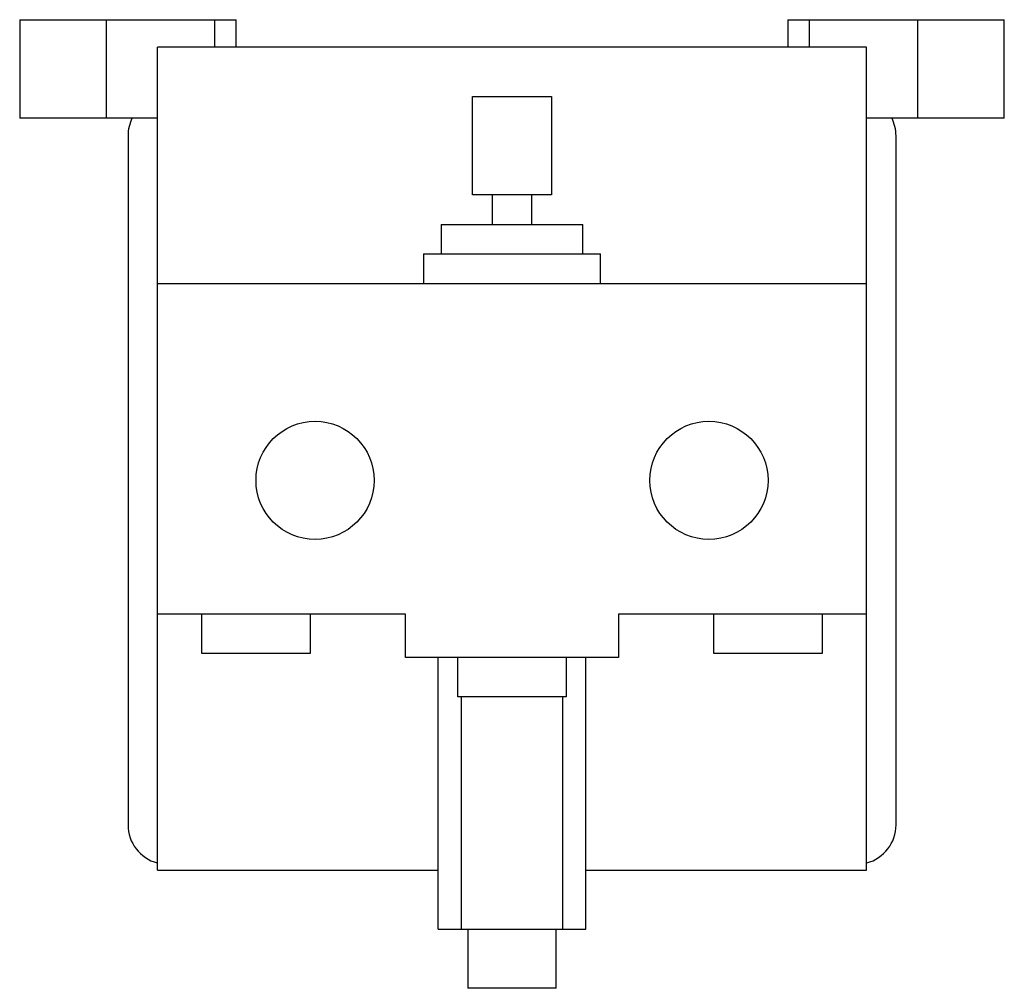
# Model space of a CAD drawing. Units: millimetres. Extents: x 8.8 to 72.3, y 24.3 to 86.8.
import ezdxf

# ---------------------------------------------------------------- set-up
doc = ezdxf.new("R2010")
doc.units = ezdxf.units.MM
doc.header["$LTSCALE"] = 7.288308
doc.layers.get('0').update_dxf_attribs({"linetype": 'CONTINUOUS'})

msp = doc.modelspace()

# ---------------------------------------------------------------- linework, layer by layer
at = {"color": 7}
for p, q in [((8.805, 86.805), (8.805, 80.454)), ((8.805, 86.805), (22.775, 86.805)), ((14.393, 80.454), (14.393, 86.805)), ((21.378, 86.805), (21.378, 85.026)), ((22.775, 85.026), (22.775, 86.805)), ((58.335, 86.805), (58.335, 85.026)), ((58.335, 86.805), (72.305, 86.805)), ((59.732, 85.026), (59.732, 86.805)), ((66.717, 86.805), (66.717, 80.454)), ((72.305, 80.454), (72.305, 86.805)), ((17.695, 31.941), (17.695, 85.026)), ((63.415, 85.026), (17.695, 85.026)), ((63.415, 31.941), (63.415, 85.026)), ((38.015, 75.501), (38.015, 81.852)), ((38.015, 81.852), (43.095, 81.852)), ((43.095, 81.852), (43.095, 75.501)), ((17.695, 80.454), (8.805, 80.454)), ((72.305, 80.454), (63.415, 80.454)), ((15.79, 79.311), (15.79, 34.862)), ((65.32, 34.862), (65.32, 79.311)), ((43.095, 75.501), (38.015, 75.501)), ((39.285, 75.501), (39.285, 73.597)), ((41.825, 73.597), (41.825, 75.501)), ((35.983, 73.597), (35.983, 71.692)), ((35.983, 73.597), (45.127, 73.597)), ((45.127, 71.692), (45.127, 73.597)), ((34.84, 71.692), (34.84, 69.787)), ((34.84, 71.692), (46.27, 71.692)), ((46.27, 69.787), (46.27, 71.692)), ((17.695, 69.787), (63.415, 69.787)), ((33.697, 48.45), (17.695, 48.45)), ((20.552, 45.91), (20.552, 48.45)), ((27.537, 48.45), (27.537, 45.91)), ((33.697, 45.657), (33.697, 48.45)), ((63.415, 48.45), (47.413, 48.45)), ((47.413, 48.45), (47.413, 45.657)), ((53.572, 45.91), (53.572, 48.45)), ((60.557, 48.45), (60.557, 45.91)), ((27.537, 45.91), (20.552, 45.91)), ((60.557, 45.91), (53.572, 45.91)), ((47.413, 45.657), (33.697, 45.657)), ((35.792, 28.131), (35.792, 45.657)), ((37.062, 43.117), (37.062, 45.657)), ((44.047, 45.657), (44.047, 43.117)), ((45.317, 28.131), (45.317, 45.657)), ((44.047, 43.117), (37.062, 43.117)), ((37.298, 28.131), (37.298, 43.117)), ((43.812, 43.117), (43.812, 28.131)), ((17.695, 31.941), (35.792, 31.941)), ((45.317, 31.941), (63.415, 31.941)), ((35.792, 28.131), (45.317, 28.131)), ((37.697, 28.131), (37.697, 24.32)), ((43.412, 24.32), (43.412, 28.131)), ((43.412, 24.32), (37.697, 24.32))]:
    msp.add_line(p, q, dxfattribs=at)
for centre in [(27.855, 57.087), (53.255, 57.087)]:
    msp.add_circle(centre, 3.81, dxfattribs=at)
for centre, start, end in [((18.33, 79.311), 152.9732, 180), ((62.78, 79.311), 360, 27.02656), ((18.33, 34.862), 180, 254.97361), ((62.78, 34.862), 285.02608, 0)]:
    msp.add_arc(centre, 2.54, start, end, dxfattribs=at)

doc.saveas('drawing.dxf')
